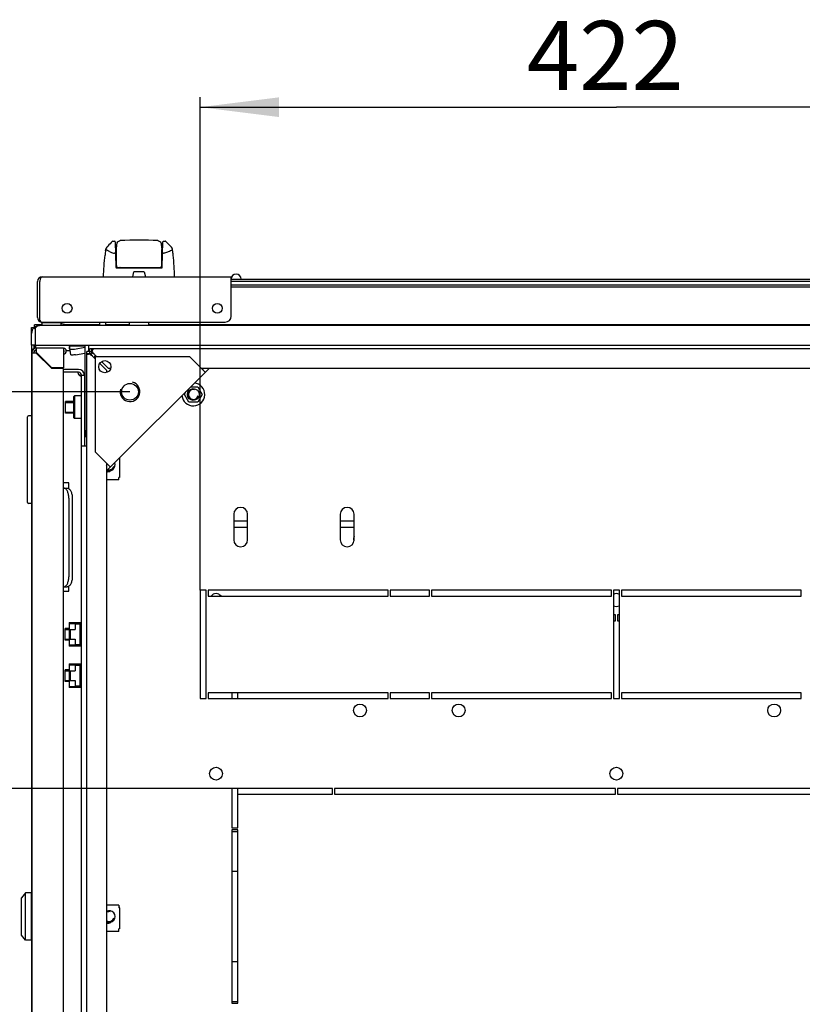
# Model space of a CAD drawing. Units: millimetres. Extents: x 0 to 594, y 0 to 420.
# Drawn here: x 37 to 76, y 297 to 346 of the extents above; entities that cross this region are included whole.
import ezdxf

# ---------------------------------------------------------------- set-up
doc = ezdxf.new("R2010")
doc.units = ezdxf.units.MM
doc.header["$LTSCALE"] = 32.67
doc.layers.get('0').update_dxf_attribs({"linetype": 'CONTINUOUS'})
for name, color, linetype in [('02___PRT_ALL_AXES', 7, 'CONTINUOUS'), ('07__ASM_ALL_ANNOTATION', 7, 'CONTINUOUS'), ('_23579', 7, 'CONTINUOUS'), ('_5731', 7, 'CONTINUOUS'), ('ALL_AXES', 7, 'CONTINUOUS'), ('ALL_FEATURES', 7, 'CONTINUOUS'), ('ARRONDIS', 7, 'CONTINUOUS'), ('ROUNDS', 7, 'CONTINUOUS')]:
    doc.layers.add(name, color=color, linetype=linetype)
doc.styles.get("Standard").update_dxf_attribs({"font": 'gost.ttf'})
doc.dimstyles.new('DIMSTYLE_1', dxfattribs={"dimtxt": 3.5, "dimasz": 4, "dimexe": 0.5, "dimexo": 0, "dimgap": 0.875, "dimtad": 1, "dimdec": 3, "dimlfac": 10, "dimtxsty": 'STANDARD', "dimblk": '_FILLED', "dimblk1": '_FILLED', "dimblk2": '_FILLED', "dimcen": 0.09, "dimadec": 0, "dimazin": 0, "dimtp": 0.5, "dimtm": 0.5, "dimtfac": 1, "dimtdec": 3, "dimtofl": 0, "dimtmove": 0, "dimatfit": 3, "dimldrblk": '_FILLED', "dimfxl": 1, "dimtolj": 1, "dimarcsym": 0})
doc.dimstyles.new('DIMSTYLE_2', dxfattribs={"dimtxt": 3.5, "dimasz": 4, "dimexe": 0.5, "dimexo": 0, "dimgap": 0.875, "dimtad": 1, "dimdec": 3, "dimlfac": 10, "dimtxsty": 'STANDARD', "dimblk": '_FILLED', "dimblk1": '_FILLED', "dimblk2": '_FILLED', "dimcen": 0.09, "dimadec": 0, "dimazin": 0, "dimtp": 0.8, "dimtm": 0.8, "dimtfac": 1, "dimtdec": 3, "dimtofl": 0, "dimtmove": 0, "dimatfit": 3, "dimldrblk": '_FILLED', "dimfxl": 1, "dimtolj": 1, "dimarcsym": 0})
doc.dimstyles.new('DIMSTYLE_3', dxfattribs={"dimtxt": 3.5, "dimasz": 4, "dimexe": 0.5, "dimexo": 0, "dimgap": 0.875, "dimtad": 1, "dimdec": 0, "dimlfac": 10, "dimtxsty": 'STANDARD', "dimblk": '_FILLED', "dimblk1": '_FILLED', "dimblk2": '_FILLED', "dimcen": 0.09, "dimadec": 0, "dimazin": 0, "dimtp": 0.8, "dimtm": 0.8, "dimtfac": 1, "dimtdec": 0, "dimtofl": 0, "dimtmove": 0, "dimatfit": 3, "dimldrblk": '_FILLED', "dimfxl": 1, "dimtolj": 1, "dimarcsym": 0})

# ---------------------------------------------------------------- blocks, each defined once
blk = doc.blocks.new('_FILLED')
at = {"color": 0, "linetype": 'ByBlock'}
blk.add_solid([(0, 0), (-1, 0.125), (-1, -0.125)], dxfattribs=at)
blk = doc.blocks.new('*D1')
at = {"layer": '07__ASM_ALL_ANNOTATION', "color": 2, "linetype": 'Continuous'}
for p, q in [((28.657, 307.472), (28.657, 315.472)), ((28.657, 315.472), (28.657, 300.972)), ((47.31, 307.472), (28.157, 307.472)), ((28.657, 286.472), (28.657, 300.972)), ((47.31, 294.472), (28.157, 294.472)), ((28.657, 294.472), (28.657, 286.472))]:
    blk.add_line(p, q, dxfattribs=at)
at = {"layer": '07__ASM_ALL_ANNOTATION', "color": 2, "linetype": 'Continuous', "xscale": 4, "yscale": 4, "zscale": 4}
for p, rotation in [((28.657, 307.472), 270), ((28.657, 294.472), 90)]:
    blk.add_blockref('_FILLED', p, dxfattribs=dict(at, rotation=rotation))
at = {"layer": '07__ASM_ALL_ANNOTATION', "color": 2, "linetype": 'Continuous', "insert": (24.282, 300.728), "char_height": 3.5, "width": 5.82904, "attachment_point": 2, "rotation": 90, "line_spacing_factor": 0.9}
blk.add_mtext('130', dxfattribs=at)
blk = doc.blocks.new('*D2')
at = {"layer": '07__ASM_ALL_ANNOTATION', "color": 2, "linetype": 'Continuous'}
for p, q in [((45.71, 317.522), (45.71, 342.516)), ((87.91, 317.522), (87.91, 342.516)), ((45.71, 342.016), (66.81, 342.016)), ((87.91, 342.016), (66.81, 342.016))]:
    blk.add_line(p, q, dxfattribs=at)
at = {"layer": '07__ASM_ALL_ANNOTATION', "color": 2, "linetype": 'Continuous', "xscale": 4, "yscale": 4, "zscale": 4, "rotation": 180}
blk.add_blockref('_FILLED', (45.71, 342.016), dxfattribs=at)
at = {"layer": '07__ASM_ALL_ANNOTATION', "color": 2, "linetype": 'Continuous', "xscale": 4, "yscale": 4, "zscale": 4}
blk.add_blockref('_FILLED', (87.91, 342.016), dxfattribs=at)
at = {"layer": '07__ASM_ALL_ANNOTATION', "color": 2, "linetype": 'Continuous', "insert": (66.249, 346.391), "char_height": 3.5, "width": 6.83272, "attachment_point": 2, "line_spacing_factor": 0.9}
blk.add_mtext('422', dxfattribs=at)
blk = doc.blocks.new('*D3')
at = {"layer": '07__ASM_ALL_ANNOTATION', "color": 2, "linetype": 'Continuous'}
for p, q in [((42.148, 327.584), (17.089, 327.584)), ((17.589, 327.584), (17.589, 300.972)), ((17.589, 274.36), (17.589, 300.972)), ((42.148, 274.36), (17.089, 274.36))]:
    blk.add_line(p, q, dxfattribs=at)
at = {"layer": '07__ASM_ALL_ANNOTATION', "color": 2, "linetype": 'Continuous', "xscale": 4, "yscale": 4, "zscale": 4}
for p, rotation in [((17.589, 327.584), 90), ((17.589, 274.36), 270)]:
    blk.add_blockref('_FILLED', p, dxfattribs=dict(at, rotation=rotation))
at = {"layer": '07__ASM_ALL_ANNOTATION', "color": 2, "linetype": 'Continuous', "insert": (13.214, 300.383), "char_height": 3.5, "width": 6.34375, "attachment_point": 2, "rotation": 90, "line_spacing_factor": 0.9}
blk.add_mtext('532', dxfattribs=at)

msp = doc.modelspace()

# ---------------------------------------------------------------- linework, layer by layer
at = {"color": 3, "linetype": 'Continuous'}
for p, q in [((37.46023, 331.35686), (37.46023, 333.17686)), ((37.58023, 331.20103), (37.58023, 333.17686)), ((37.70023, 333.41686), (47.28023, 333.41686)), ((47.28023, 331.41686), (47.28023, 333.41686)), ((37.66439, 331.11686), (46.98023, 331.11686)), ((40.91731, 330.94686), (40.91731, 331.11686)), ((37.16023, 329.94686), (37.16023, 330.54686)), ((37.30023, 330.84974), (37.30023, 330.97186)), ((37.6955, 330.97186), (37.30023, 330.97186)), ((37.36023, 330.54686), (37.36023, 330.8297)), ((96.06023, 330.94686), (37.56023, 330.94686)), ((40.61731, 330.97186), (38.84963, 330.97186)), ((42.11023, 330.97186), (40.91731, 330.97186)), ((94.21023, 330.97186), (43.11023, 330.97186)), ((37.16023, 329.74186), (37.16023, 325.92186)), ((37.17023, 329.56686), (37.17023, 272.37686)), ((37.17023, 329.56686), (37.37901, 329.56686)), ((37.20905, 329.74186), (37.18235, 329.74186)), ((37.30023, 329.94383), (37.30023, 329.77366)), ((37.40023, 329.67186), (37.3541, 329.67186)), ((38.17901, 328.76686), (37.37901, 329.56686)), ((37.40023, 329.79686), (37.40023, 329.58807)), ((38.77023, 329.79686), (37.40023, 329.79686)), ((38.19144, 328.79686), (37.40023, 329.58808)), ((38.77023, 329.79686), (38.77023, 328.79686)), ((40.38023, 329.35186), (40.38023, 324.54354)), ((45.18855, 329.35186), (40.38023, 329.35186)), ((45.96637, 328.57404), (45.18855, 329.35186)), ((38.77023, 328.76686), (38.17901, 328.76686)), ((38.77023, 328.79686), (38.19144, 328.79686)), ((38.77023, 273.17686), (38.77023, 328.76686)), ((39.54023, 328.72186), (38.77023, 328.72186)), ((40.96023, 323.5679), (46.16419, 328.77186)), ((39.84023, 328.42186), (39.84023, 324.82186)), ((39.91023, 325.55414), (39.91023, 325.29686)), ((41.15804, 323.76572), (40.38023, 324.54354)), ((38.77023, 322.69686), (38.79702, 322.69686)), ((37.16023, 322.22186), (37.16023, 301.70841)), ((39.04702, 322.19686), (39.04702, 318.19686)), ((47.41023, 321.37186), (47.41023, 320.07186)), ((48.11023, 320.07186), (48.11023, 321.37186)), ((52.81023, 321.37186), (52.81023, 320.07186)), ((53.51023, 320.07186), (53.51023, 321.37186)), ((38.79702, 317.69686), (38.77023, 317.69686)), ((41.61023, 301.47186), (41.57523, 301.47186)), ((41.61023, 301.42186), (41.61023, 301.47186)), ((37.16023, 300.23532), (37.16023, 279.72186))]:
    msp.add_line(p, q, dxfattribs=at)
at = {"color": 7, "linetype": 'Continuous'}
for p, q in [((47.28023, 333.29686), (86.34023, 333.29686)), ((47.28023, 333.19686), (86.34023, 333.19686)), ((86.34023, 332.99686), (47.28023, 332.99686)), ((86.34023, 332.89686), (47.28023, 332.89686)), ((40.61731, 330.94686), (40.61731, 331.11686)), ((42.11023, 331.11686), (42.11023, 330.94686)), ((43.11023, 330.94686), (43.11023, 331.11686)), ((37.16023, 330.85186), (37.28023, 330.85186)), ((37.27738, 330.8297), (37.36023, 330.74686)), ((37.20905, 329.74186), (37.25117, 329.74186)), ((37.30023, 329.94383), (37.35023, 329.94383)), ((37.35023, 329.94383), (37.35023, 329.79686)), ((37.35023, 329.68643), (37.35023, 329.67186)), ((37.37142, 329.79481), (37.36632, 329.82983)), ((37.37654, 329.79489), (37.36689, 329.87241)), ((37.38968, 329.67186), (37.38625, 329.69476)), ((37.39106, 329.67677), (37.38871, 329.69595)), ((39.07438, 329.87982), (39.07799, 329.86026)), ((39.86023, 329.89686), (39.11023, 329.89686)), ((39.11023, 329.62465), (39.11023, 329.59686)), ((39.86023, 329.94686), (39.86023, 325.74686)), ((40.06023, 329.62186), (40.06023, 329.94686)), ((40.21629, 329.55948), (40.21629, 329.64709)), ((40.22185, 329.64709), (40.22185, 329.77186)), ((40.26021, 329.77186), (93.36024, 329.77186)), ((40.085, 329.51023), (39.96023, 329.51023)), ((39.96023, 272.47186), (39.96023, 329.47186)), ((40.17261, 329.5158), (40.085, 329.5158)), ((40.26023, 329.37994), (40.38023, 329.25994)), ((40.35215, 329.47186), (40.47215, 329.35186)), ((40.70837, 329.11564), (41.05215, 328.77186)), ((39.54023, 328.57186), (38.77023, 328.57186)), ((40.61645, 329.02371), (40.96023, 328.67994)), ((40.96023, 328.67994), (40.96023, 328.56105)), ((41.17104, 328.77186), (41.05215, 328.77186)), ((87.8519, 328.77186), (45.76855, 328.77186)), ((45.88134, 328.77186), (45.82495, 328.71547)), ((39.69023, 273.52186), (39.69023, 328.42186)), ((39.69023, 328.42186), (39.84023, 328.42186)), ((44.90701, 327.44686), (44.99965, 327.60732)), ((45.23169, 327.83936), (45.58684, 327.83936)), ((45.58684, 327.83936), (45.81345, 327.44686)), ((38.88023, 326.49686), (38.88023, 327.09686)), ((39.29023, 327.09686), (38.88023, 327.09686)), ((39.29023, 327.32186), (39.34023, 327.37186)), ((39.29023, 327.32186), (39.29023, 326.27186)), ((39.34023, 327.37186), (39.34023, 326.22186)), ((39.69023, 327.37186), (39.34023, 327.37186)), ((39.86023, 327.09686), (39.84023, 327.09686)), ((45.13362, 327.05436), (44.90701, 327.44686)), ((45.58684, 327.05436), (45.13362, 327.05436)), ((45.81345, 327.44686), (45.58684, 327.05436)), ((36.95023, 321.97186), (36.95023, 326.31186)), ((37.15023, 326.36186), (37.00023, 326.36186)), ((37.15023, 326.36186), (37.15023, 321.92186)), ((39.29023, 326.49686), (38.88023, 326.49686)), ((39.29023, 326.27186), (39.34023, 326.22186)), ((39.69023, 326.22186), (39.34023, 326.22186)), ((39.86023, 326.49686), (39.84023, 326.49686)), ((37.15023, 325.92186), (37.17023, 325.92186)), ((39.96023, 324.82186), (39.69023, 324.82186)), ((41.62523, 324.2329), (41.62523, 323.24186)), ((40.96023, 323.96354), (40.96023, 277.98019)), ((40.96023, 323.85074), (41.01662, 323.90714)), ((41.57523, 323.11186), (40.96023, 323.11186)), ((41.57523, 323.11186), (41.57523, 323.24186)), ((41.62523, 323.24186), (41.57523, 323.24186)), ((39.04023, 322.97186), (38.77023, 322.97186)), ((38.79702, 322.69686), (38.97023, 322.69686)), ((39.04023, 322.67438), (39.04023, 322.97186)), ((37.17023, 322.22186), (37.15023, 322.22186)), ((39.22023, 322.19686), (39.22023, 318.19686)), ((37.15023, 321.92186), (37.00023, 321.92186)), ((38.79702, 317.69686), (38.97023, 317.69686)), ((39.04023, 317.47186), (39.04023, 317.71935)), ((38.77023, 317.47186), (39.04023, 317.47186)), ((38.86023, 314.98686), (38.86023, 315.58686)), ((39.06523, 315.58686), (38.86023, 315.58686)), ((39.06523, 315.88686), (39.06523, 314.68686)), ((39.06523, 315.88686), (39.67023, 315.88686)), ((39.06523, 315.83686), (39.36523, 315.83686)), ((39.10523, 315.84686), (39.10523, 315.83686)), ((39.63023, 315.84686), (39.10523, 315.84686)), ((39.36523, 315.83686), (39.36523, 315.52686)), ((39.36523, 315.81686), (39.60023, 315.81686)), ((39.60023, 315.81686), (39.60023, 314.75686)), ((39.69023, 315.58686), (39.60023, 315.58686)), ((39.63023, 315.66186), (39.63023, 315.88686)), ((39.63023, 315.66186), (39.69023, 315.66186)), ((39.63023, 314.98686), (39.63023, 315.58686)), ((39.67023, 315.70186), (39.67023, 315.88686)), ((39.69023, 315.70186), (39.67023, 315.70186)), ((39.10523, 315.52686), (39.10523, 315.04686)), ((39.10523, 315.52686), (39.36523, 315.52686)), ((39.13523, 315.04686), (39.13523, 315.52686)), ((39.06523, 314.98686), (38.86023, 314.98686)), ((39.06523, 314.73686), (39.36523, 314.73686)), ((39.67023, 314.68686), (39.06523, 314.68686)), ((39.10523, 315.04686), (39.36523, 315.04686)), ((39.10523, 314.73686), (39.10523, 314.72686)), ((39.63023, 314.72686), (39.10523, 314.72686)), ((39.36523, 315.04686), (39.36523, 314.73686)), ((39.60023, 314.75686), (39.36523, 314.75686)), ((39.69023, 314.98686), (39.60023, 314.98686)), ((39.63023, 314.68686), (39.63023, 314.91186)), ((39.69023, 314.91186), (39.63023, 314.91186)), ((39.67023, 314.68686), (39.67023, 314.87186)), ((39.67023, 314.87186), (39.69023, 314.87186)), ((39.06523, 313.78686), (39.06523, 312.58686)), ((39.06523, 313.78686), (39.67023, 313.78686)), ((39.06523, 313.73686), (39.36523, 313.73686)), ((39.10523, 313.74686), (39.10523, 313.73686)), ((39.63023, 313.74686), (39.10523, 313.74686)), ((39.36523, 313.73686), (39.36523, 313.42686)), ((39.36523, 313.71686), (39.60023, 313.71686)), ((39.60023, 313.71686), (39.60023, 312.65686)), ((39.63023, 313.56186), (39.63023, 313.78686)), ((39.67023, 313.60186), (39.67023, 313.78686)), ((39.69023, 313.60186), (39.67023, 313.60186)), ((38.86023, 312.88686), (38.86023, 313.48686)), ((39.06523, 313.48686), (38.86023, 313.48686)), ((39.10523, 313.42686), (39.10523, 312.94686)), ((39.10523, 313.42686), (39.36523, 313.42686)), ((39.13523, 312.94686), (39.13523, 313.42686)), ((39.69023, 313.48686), (39.60023, 313.48686)), ((39.63023, 313.56186), (39.69023, 313.56186)), ((39.63023, 312.88686), (39.63023, 313.48686)), ((39.06523, 312.88686), (38.86023, 312.88686)), ((39.06523, 312.63686), (39.36523, 312.63686)), ((39.67023, 312.58686), (39.06523, 312.58686)), ((39.10523, 312.94686), (39.36523, 312.94686)), ((39.10523, 312.63686), (39.10523, 312.62686)), ((39.63023, 312.62686), (39.10523, 312.62686)), ((39.36523, 312.94686), (39.36523, 312.63686)), ((39.60023, 312.65686), (39.36523, 312.65686)), ((39.69023, 312.88686), (39.60023, 312.88686)), ((39.63023, 312.58686), (39.63023, 312.81186)), ((39.69023, 312.81186), (39.63023, 312.81186)), ((39.67023, 312.58686), (39.67023, 312.77186)), ((39.67023, 312.77186), (39.69023, 312.77186)), ((36.85023, 302.17186), (36.65023, 301.92186)), ((36.85023, 299.77186), (36.85023, 302.17186)), ((37.15023, 302.17186), (36.85023, 302.17186)), ((37.15023, 299.77187), (37.15023, 302.17185)), ((36.65023, 300.02186), (36.65023, 301.92186)), ((37.17023, 301.70841), (37.15023, 301.70841)), ((41.57523, 301.55186), (40.96023, 301.55186)), ((41.57523, 301.55186), (41.57523, 301.42186)), ((41.62523, 301.42186), (41.57523, 301.42186)), ((41.62523, 301.42186), (41.62523, 300.34186)), ((37.17023, 300.23532), (37.15023, 300.23532)), ((41.57523, 300.21186), (40.96023, 300.21186)), ((41.57523, 300.21186), (41.57523, 300.34186)), ((41.62523, 300.34186), (41.57523, 300.34186)), ((36.85023, 299.77186), (36.65023, 300.02186)), ((37.15023, 299.77186), (36.85023, 299.77186))]:
    msp.add_line(p, q, dxfattribs=at)
at = {"color": 2, "linetype": 'Continuous'}
for p, q in [((38.88023, 327.04686), (39.29023, 327.04686)), ((39.84023, 327.04686), (39.86023, 327.04686)), ((38.88023, 326.54686), (39.29023, 326.54686)), ((39.84023, 326.54686), (39.86023, 326.54686)), ((38.86023, 315.53686), (39.06523, 315.53686)), ((39.60023, 315.53686), (39.69023, 315.53686)), ((38.86023, 315.03686), (39.06523, 315.03686)), ((39.60023, 315.03686), (39.69023, 315.03686)), ((38.86023, 313.43686), (39.06523, 313.43686)), ((39.60023, 313.43686), (39.69023, 313.43686)), ((38.86023, 312.93686), (39.06523, 312.93686)), ((39.60023, 312.93686), (39.69023, 312.93686))]:
    msp.add_line(p, q, dxfattribs=at)
at = {"color": 3, "linetype": 'Continuous'}
for centre, radius in [((38.96023, 331.81686), 0.25), ((46.58023, 331.81686), 0.25), ((42.14799, 327.5841), 0.425)]:
    msp.add_circle(centre, radius, dxfattribs=at)
at = {"color": 7, "linetype": 'Continuous'}
msp.add_circle((45.36023, 327.44686), 0.3, dxfattribs=at)
for centre, radius, start, end in [((47.53023, 333.29686), 0.25, 0, 180), ((37.40023, 329.56686), 0.13, 90, 180), ((30.31684, 329.52899), 6.98055, 1.97628, 2.148891), ((52.72553, 332.05574), 15.51966, 187.821031, 188.246097), ((-0.74915, 325.10225), 38.41337, 7.133388, 7.247288), ((38.77023, 329.64686), 0.05, 270, 90), ((39.13099, 329.82336), 0.07996, 133.312805, 135.072367), ((39.47042, 328.98042), 1.00039, 40.511616, 41.791027), ((39.35484, 328.88131), 1.15264, 39.889763, 40.52513), ((39.21622, 328.76579), 1.33309, 38.839652, 39.878289), ((40.0637, 329.78115), 0.20323, 331.925801, 334.649842), ((39.06002, 328.63958), 1.53391, 38.433348, 38.852706), ((40.75167, 330.26166), 1.00039, 228.208973, 229.488384), ((40.84686, 330.37262), 1.14658, 229.47381, 230.045556), ((40.96161, 330.51012), 1.32567, 230.06003, 231.160287), ((41.09232, 330.67183), 1.53361, 231.145402, 231.566679), ((39.54023, 328.42186), 0.15, 0, 90), ((37.00023, 326.31186), 0.05, 90, 180), ((40.26023, 325.74686), 0.4, 180, 221.270035), ((41.02523, 323.78186), 0.25, 254.871038, 308.547623), ((41.09023, 323.87186), 0.3, 249.234535, 20.765465), ((37.00023, 321.97186), 0.05, 180, 270), ((41.09023, 300.97186), 0.3, 244.21801, 115.78199), ((41.02523, 300.88186), 0.25, 254.871038, 308.547623)]:
    msp.add_arc(centre, radius, start, end, dxfattribs=at)
at = {"color": 3, "linetype": 'Continuous'}
for centre, radius, start, end in [((37.70023, 333.17686), 0.24, 90, 180), ((37.70023, 331.35686), 0.24, 180, 257.907403), ((37.83023, 331.36686), 0.3, 213.55731, 236.44269), ((46.98023, 331.41686), 0.3, 270, 360), ((37.56023, 330.54686), 0.4, 90, 180), ((37.40023, 329.56686), 0.23, 90, 180), ((37.35392, 329.93277), 0.26091, 264.311015, 270.040374), ((38.77023, 329.64686), 0.15, 270, 90), ((39.1102, 329.55741), 0.03946, 82.797412, 89.96839), ((40.16917, 329.38912), 0.16969, 68.875429, 72.245959), ((40.34294, 329.56291), 0.16966, 197.753833, 201.117151), ((40.13648, 329.59561), 0.325, 303.43779, 326.56221), ((39.54023, 328.42186), 0.3, 0, 90), ((39.76975, 328.72882), 0.3472, 243.183927, 253.928745), ((47.76023, 321.37186), 0.35, 0, 180), ((53.16023, 321.37186), 0.35, 0, 180), ((47.76023, 320.07186), 0.35, 180, 360), ((53.16023, 320.07186), 0.35, 180, 360)]:
    msp.add_arc(centre, radius, start, end, dxfattribs=at)
at = {"color": 2, "linetype": 'Continuous'}
for centre, radius, start, end in [((42.14799, 327.5841), 0.5, 165, 75), ((45.36023, 327.44686), 0.25, 75, 345), ((41.09023, 323.87186), 0.25, 254.478062, 345), ((41.09023, 300.97186), 0.25, 75, 121.333338), ((41.09023, 300.97186), 0.25, 238.66017, 345)]:
    msp.add_arc(centre, radius, start, end, dxfattribs=at)
at = {"color": 3, "linetype": 'Continuous'}
for points in [[(37.58856, 333.26463), (37.58295, 333.23578), (37.58035, 333.20625), (37.58023, 333.17686)], [(37.60699, 333.328), (37.59871, 333.30761), (37.59275, 333.28622), (37.58856, 333.26463)], [(40.24645, 329.39962), (40.23011, 329.42275), (40.21344, 329.44579), (40.19963, 329.47051)], [(40.33246, 329.48564), (40.30934, 329.50198), (40.2863, 329.51864), (40.26158, 329.53246)], [(39.61312, 328.41896), (39.58647, 328.43247), (39.56115, 328.44978), (39.54023, 328.47111)]]:
    msp.add_open_spline(points, degree=3, dxfattribs=at)
for points, knots in [([(37.70022, 333.41686), (37.67047, 333.41686), (37.63081, 333.38008), (37.61238, 333.3413), (37.60699, 333.328)], [0, 0, 0, 0, 0.67455783, 1, 1, 1, 1]), ([(37.36023, 330.8297), (37.37595, 330.84717), (37.42979, 330.90259), (37.50541, 330.94686), (37.56023, 330.94686)], [0, 0, 0, 0, 0.3000974, 1, 1, 1, 1]), ([(37.20905, 329.74186), (37.21141, 329.73737), (37.21665, 329.72877), (37.22299, 329.72094), (37.22637, 329.71729)], [0, 0, 0, 0, 0.50493915, 1, 1, 1, 1]), ([(40.26158, 329.53246), (40.25644, 329.53533), (40.24621, 329.54071), (40.23561, 329.54536), (40.23032, 329.5474)], [0, 0, 0, 0, 0.50923184, 1, 1, 1, 1]), ([(40.19963, 329.47051), (40.19675, 329.47565), (40.19137, 329.48589), (40.18672, 329.49649), (40.18468, 329.50179)], [0, 0, 0, 0, 0.50923883, 1, 1, 1, 1]), ([(39.04702, 322.19686), (39.04702, 322.26096), (39.03562, 322.38229), (38.99211, 322.52286), (38.93968, 322.61135), (38.89662, 322.65899), (38.84871, 322.68954), (38.81359, 322.69686), (38.79702, 322.69686)], [0, 0, 0, 0, 0.31837632, 0.60155018, 0.72211005, 0.82686807, 0.91769317, 1, 1, 1, 1]), ([(38.79702, 317.69686), (38.81359, 317.69686), (38.84871, 317.70418), (38.89662, 317.73474), (38.93968, 317.78237), (38.99211, 317.87087), (39.03562, 318.01143), (39.04702, 318.13277), (39.04702, 318.19686)], [0, 0, 0, 0, 0.08230683, 0.17313193, 0.27788995, 0.39844982, 0.68162368, 1, 1, 1, 1])]:
    msp.add_open_spline(points, degree=3, knots=knots, dxfattribs=at)
at = {"color": 7, "linetype": 'Continuous'}
for points in [[(39.08713, 329.89078), (39.08318, 329.88867), (39.07946, 329.88609), (39.07601, 329.88323)], [(39.11023, 329.89686), (39.10226, 329.89686), (39.09415, 329.89454), (39.08713, 329.89078)], [(40.30686, 329.53378), (40.29205, 329.55375), (40.27704, 329.57358), (40.26158, 329.59306)], [(40.1983, 329.42523), (40.17833, 329.44004), (40.15851, 329.45505), (40.13903, 329.47051)], [(40.26023, 329.37994), (40.23953, 329.39496), (40.21884, 329.40999), (40.1983, 329.42523)], [(40.35215, 329.47186), (40.33713, 329.49256), (40.3221, 329.51325), (40.30686, 329.53378)], [(39.56917, 328.42709), (39.55763, 328.44032), (39.54796, 328.45534), (39.54023, 328.47111)], [(39.63798, 328.38357), (39.61114, 328.38759), (39.587, 328.40663), (39.56917, 328.42709)], [(39.68846, 328.43429), (39.68684, 328.42083), (39.68368, 328.40637), (39.67511, 328.39586)]]:
    msp.add_open_spline(points, degree=3, dxfattribs=at)
for points, knots in [([(40.24302, 329.68551), (40.23948, 329.67888), (40.23136, 329.66549), (40.2217, 329.65314), (40.21629, 329.64709)], [0, 0, 0, 0, 0.48063366, 1, 1, 1, 1]), ([(40.22185, 329.77186), (40.23177, 329.77186), (40.25341, 329.77023), (40.26023, 329.74915), (40.26022, 329.74054)], [0, 0, 0, 0, 0.53535127, 1, 1, 1, 1]), ([(40.26022, 329.74054), (40.26022, 329.73342), (40.25721, 329.71733), (40.25122, 329.70229), (40.24736, 329.69414)], [0, 0, 0, 0, 0.44129008, 1, 1, 1, 1]), ([(39.99141, 329.47186), (39.98305, 329.47186), (39.955, 329.47287), (39.96473, 329.50408), (39.96908, 329.51641)], [0, 0, 0, 0, 0.39005789, 1, 1, 1, 1]), ([(40.0195, 329.47719), (40.01712, 329.47719), (40.01153, 329.47851), (40.01008, 329.48413), (40.00997, 329.48672)], [0, 0, 0, 0, 0.47905359, 1, 1, 1, 1]), ([(40.05248, 329.49098), (40.04662, 329.48724), (40.03625, 329.48138), (40.02455, 329.47719), (40.0195, 329.47719)], [0, 0, 0, 0, 0.57966176, 1, 1, 1, 1]), ([(40.085, 329.5158), (40.07987, 329.51121), (40.06934, 329.50251), (40.05819, 329.49461), (40.05248, 329.49098)], [0, 0, 0, 0, 0.50428744, 1, 1, 1, 1]), ([(39.64619, 328.38294), (39.64484, 328.38294), (39.64209, 328.38305), (39.63937, 328.38336), (39.63798, 328.38357)], [0, 0, 0, 0, 0.49080404, 1, 1, 1, 1]), ([(39.6651, 328.38743), (39.66235, 328.38592), (39.65614, 328.38363), (39.64958, 328.38295), (39.64619, 328.38294)], [0, 0, 0, 0, 0.48005221, 1, 1, 1, 1]), ([(39.67511, 328.39586), (39.67372, 328.39416), (39.67066, 328.39099), (39.66702, 328.38848), (39.6651, 328.38743)], [0, 0, 0, 0, 0.50094297, 1, 1, 1, 1]), ([(38.97023, 322.69686), (38.9868, 322.69686), (39.02192, 322.68954), (39.06983, 322.65899), (39.11288, 322.61135), (39.16531, 322.52286), (39.20882, 322.38229), (39.22023, 322.26096), (39.22023, 322.19686)], [0, 0, 0, 0, 0.08230683, 0.17313193, 0.27788995, 0.39844982, 0.68162368, 1, 1, 1, 1]), ([(39.22023, 318.19686), (39.22023, 318.13277), (39.20882, 318.01143), (39.16531, 317.87087), (39.11288, 317.78237), (39.06983, 317.73474), (39.02192, 317.70418), (38.9868, 317.69686), (38.97023, 317.69686)], [0, 0, 0, 0, 0.31837632, 0.60155018, 0.72211005, 0.82686807, 0.91769317, 1, 1, 1, 1])]:
    msp.add_open_spline(points, degree=3, knots=knots, dxfattribs=at)
at = {"layer": '02___PRT_ALL_AXES', "color": 7, "linetype": 'Continuous'}
for p, q in [((37.66023, 331.09686), (37.70256, 330.94686)), ((37.66023, 331.09686), (38.66022, 331.09686)), ((37.95023, 331.11686), (37.95023, 331.09686)), ((38.37023, 331.11686), (38.37023, 331.09686)), ((38.66023, 331.09686), (38.61789, 330.94686)), ((37.28023, 330.8297), (37.28023, 330.85186)), ((38.62354, 330.96686), (38.86022, 330.96686)), ((38.79023, 330.96686), (38.79023, 330.94686)), ((37.16023, 329.74186), (37.25117, 329.74186)), ((37.28023, 329.94686), (37.28023, 329.76273)), ((39.96023, 329.51023), (39.96023, 329.62186)), ((40.11023, 329.62186), (39.96023, 329.62186)), ((40.11023, 329.62186), (40.11023, 329.77186)), ((40.11023, 329.77186), (40.22185, 329.77186)), ((48.11023, 321.02186), (47.41023, 321.02186)), ((47.41023, 320.72186), (48.11023, 320.72186)), ((53.51023, 321.02186), (52.81023, 321.02186)), ((52.81023, 320.72186), (53.51023, 320.72186)), ((66.76023, 316.27186), (66.66023, 316.27186)), ((66.76023, 315.97186), (66.76023, 316.27186)), ((66.86023, 316.27186), (66.86023, 315.97186)), ((66.96023, 316.27186), (66.86023, 316.27186)), ((66.66023, 315.97186), (66.76023, 315.97186)), ((66.86023, 315.97186), (66.96023, 315.97186)), ((47.31023, 312.32186), (47.31023, 312.02186)), ((47.61023, 312.02186), (47.61023, 312.32186)), ((47.61023, 307.17186), (47.61023, 307.47186)), ((47.61023, 305.27186), (47.31023, 305.27186)), ((47.31023, 303.27186), (47.61023, 303.27186)), ((47.61023, 298.67186), (47.31023, 298.67186)), ((47.31023, 296.67186), (47.61023, 296.67186))]:
    msp.add_line(p, q, dxfattribs=at)
at = {"layer": '02___PRT_ALL_AXES', "color": 3, "linetype": 'Continuous'}
for p, q in [((37.16023, 330.54686), (37.16023, 330.85186)), ((37.16023, 329.94686), (37.16023, 329.74186)), ((38.77023, 329.67186), (38.81351, 329.67186)), ((38.91798, 329.67186), (39.10227, 329.67186)), ((40.11023, 329.51023), (40.11023, 329.62186)), ((40.11023, 329.62186), (40.22185, 329.62186)), ((39.96023, 325.29686), (39.84023, 325.29686)), ((45.71023, 317.52186), (45.71023, 312.02186)), ((46.01023, 317.52186), (45.71023, 317.52186)), ((46.01023, 312.02186), (46.01023, 317.52186)), ((46.11023, 317.52186), (46.11023, 317.22186)), ((55.23523, 317.52186), (46.11023, 317.52186)), ((46.11023, 317.22186), (55.23523, 317.22186)), ((55.23523, 317.22186), (55.23523, 317.52186)), ((55.33523, 317.52186), (55.33523, 317.22186)), ((57.33523, 317.52186), (55.33523, 317.52186)), ((55.33523, 317.22186), (57.33523, 317.22186)), ((57.33523, 317.22186), (57.33523, 317.52186)), ((57.43523, 317.52186), (57.43523, 317.22186)), ((66.56023, 317.52186), (57.43523, 317.52186)), ((57.43523, 317.22186), (66.56023, 317.22186)), ((66.56023, 317.22186), (66.56023, 317.52186)), ((66.66023, 317.52186), (66.66023, 312.02186)), ((66.96023, 317.52186), (66.66023, 317.52186)), ((66.96023, 312.02186), (66.96023, 317.52186)), ((67.06023, 317.52186), (67.06023, 317.22186)), ((76.18523, 317.52186), (67.06023, 317.52186)), ((67.06023, 317.22186), (76.18523, 317.22186)), ((76.18523, 317.22186), (76.18523, 317.52186)), ((46.11023, 312.32186), (46.11023, 312.02186)), ((55.23523, 312.32186), (46.11023, 312.32186)), ((55.23523, 312.02186), (55.23523, 312.32186)), ((55.33523, 312.32186), (55.33523, 312.02186)), ((57.33523, 312.32186), (55.33523, 312.32186)), ((57.33523, 312.02186), (57.33523, 312.32186)), ((57.43523, 312.32186), (57.43523, 312.02186)), ((66.56023, 312.32186), (57.43523, 312.32186)), ((66.56023, 312.02186), (66.56023, 312.32186)), ((67.06023, 312.32186), (67.06023, 312.02186)), ((76.18523, 312.32186), (67.06023, 312.32186)), ((76.18523, 312.02186), (76.18523, 312.32186)), ((45.71023, 312.02186), (46.01023, 312.02186)), ((46.11023, 312.02186), (55.23523, 312.02186)), ((55.33523, 312.02186), (57.33523, 312.02186)), ((57.43523, 312.02186), (66.56023, 312.02186)), ((66.66023, 312.02186), (66.96023, 312.02186)), ((67.06023, 312.02186), (76.18523, 312.02186)), ((47.31023, 307.47186), (47.31023, 305.47186)), ((52.41023, 307.47186), (47.31023, 307.47186)), ((47.61023, 305.47186), (47.61023, 307.17186)), ((47.61023, 307.17186), (52.41023, 307.17186)), ((52.41023, 307.17186), (52.41023, 307.47186)), ((52.51023, 307.47186), (52.51023, 307.17186)), ((66.76023, 307.47186), (52.51023, 307.47186)), ((52.51023, 307.17186), (66.76023, 307.17186)), ((66.76023, 307.17186), (66.76023, 307.47186)), ((66.86023, 307.47186), (66.86023, 307.17186)), ((81.11023, 307.47186), (66.86023, 307.47186)), ((66.86023, 307.17186), (81.11023, 307.17186)), ((47.31023, 305.47186), (47.61023, 305.47186)), ((47.31023, 305.37186), (47.31023, 296.57186)), ((47.61023, 305.37186), (47.31023, 305.37186)), ((47.61023, 296.57186), (47.61023, 305.37186)), ((47.31023, 296.57186), (47.61023, 296.57186))]:
    msp.add_line(p, q, dxfattribs=at)
for centre, radius in [((40.8752, 328.85689), 0.31), ((53.81023, 311.42186), 0.325), ((58.81023, 311.42186), 0.325), ((74.81023, 311.42186), 0.325), ((46.51023, 308.22186), 0.325), ((66.81023, 308.22186), 0.325)]:
    msp.add_circle(centre, radius, dxfattribs=at)
at = {"layer": '02___PRT_ALL_AXES', "color": 7, "linetype": 'Continuous'}
for centre, radius, start, end in [((38.46023, 330.21686), 0.85, 61.927513, 77.380268), ((39.71129, 328.59292), 0.21, 188.170505, 215.455122), ((41.09023, 323.87186), 0.325, 247.403337, 276.025581), ((53.81023, 320.12186), 0.325, 157.5, 196.04477), ((46.51023, 317.02186), 0.325, 38.690247, 141.309753), ((66.81023, 317.02186), 0.325, 62.086289, 117.913711), ((66.81023, 317.02186), 0.325, 242.086289, 297.913711), ((41.09023, 300.97186), 0.325, 246.18358, 276.025581)]:
    msp.add_arc(centre, radius, start, end, dxfattribs=at)
at = {"layer": '_23579', "color": 7, "linetype": 'Continuous'}
for p, q in [((41.46023, 334.77686), (41.48364, 335.04452)), ((43.73681, 335.04452), (43.76023, 334.77686)), ((41.46023, 333.98686), (41.46023, 334.77686)), ((43.76023, 333.98686), (43.76023, 334.77686)), ((41.56023, 333.88686), (43.66023, 333.88686)), ((41.62928, 333.88337), (41.62916, 333.88686)), ((43.59117, 333.88337), (43.5913, 333.88686))]:
    msp.add_line(p, q, dxfattribs=at)
for centre, radius, start, end in [((41.72237, 335.05123), 0.23489, 157.067999, 159.740344), ((42.61023, 320.77886), 14.49999, 86.236583, 93.763419), ((43.49816, 335.05126), 0.23481, 20.260282, 22.953201), ((41.56023, 333.98686), 0.1, 180, 270), ((41.72922, 333.88686), 0.1, 182, 191.668105), ((41.63523, 333.85686), 0.03, 19.571021, 90), ((43.58523, 333.85686), 0.03, 112.940102, 160.439072), ((43.49124, 333.88686), 0.1, 348.331895, 358), ((43.66023, 333.98686), 0.1, 270, 360)]:
    msp.add_arc(centre, radius, start, end, dxfattribs=at)
for points in [[(41.48364, 335.04452), (41.48567, 335.06773), (41.48924, 335.08895), (41.49434, 335.10819)], [(41.49434, 335.10819), (41.4966, 335.11671), (41.49916, 335.12483), (41.50201, 335.13256)], [(41.50605, 335.14275), (41.52915, 335.1973), (41.56864, 335.23069), (41.62453, 335.2429)], [(41.62453, 335.2429), (41.63525, 335.24524), (41.64657, 335.2468), (41.65849, 335.24759)], [(43.56196, 335.24759), (43.57381, 335.24681), (43.58507, 335.24526), (43.59574, 335.24294)], [(43.59574, 335.24294), (43.6517, 335.23077), (43.69124, 335.1974), (43.71437, 335.14283)], [(43.71844, 335.13257), (43.7213, 335.12483), (43.72385, 335.11671), (43.72611, 335.10819)], [(43.72611, 335.10819), (43.73121, 335.08895), (43.73478, 335.06773), (43.73681, 335.04452)], [(41.47905, 334.78989), (41.48273, 334.79051), (41.48649, 334.79073), (41.49023, 334.79061)]]:
    msp.add_open_spline(points, degree=3, dxfattribs=at)
for points, knots in [([(41.46025, 334.77719), (41.46032, 334.77867), (41.46381, 334.78629), (41.47273, 334.78883), (41.47905, 334.78989)], [0, 0, 0, 0, 0.18816347, 1, 1, 1, 1]), ([(43.73023, 334.79061), (43.73305, 334.7907), (43.74251, 334.79032), (43.7529, 334.7876), (43.75755, 334.78266)], [0, 0, 0, 0, 0.2940392, 1, 1, 1, 1]), ([(43.75755, 334.78266), (43.7583, 334.78187), (43.75955, 334.7802), (43.76015, 334.77816), (43.7602, 334.77719)], [0, 0, 0, 0, 0.52852729, 1, 1, 1, 1])]:
    msp.add_open_spline(points, degree=3, knots=knots, dxfattribs=at)
at = {"layer": '_5731', "color": 7, "linetype": 'Continuous'}
for p, q in [((41.25188, 335.20924), (41.2518, 335.20916)), ((41.25929, 335.214), (41.2547, 335.21092)), ((41.27189, 335.21686), (41.25929, 335.214)), ((41.27179, 335.21686), (41.37065, 335.21686)), ((41.40064, 335.18765), (41.43446, 333.89608)), ((43.78599, 333.89608), (43.81981, 335.18765)), ((43.8498, 335.21686), (43.94866, 335.21686)), ((43.96056, 335.21427), (43.94856, 335.21686)), ((43.96929, 335.20855), (43.96056, 335.21427)), ((43.96866, 335.20915), (43.96858, 335.20923)), ((40.91968, 334.82945), (40.91973, 334.82986)), ((44.30076, 334.82951), (44.30077, 334.82945)), ((44.30426, 334.80193), (44.30076, 334.82951)), ((41.46445, 333.86686), (43.756, 333.86686)), ((42.28523, 333.41686), (42.35221, 333.66686)), ((42.86824, 333.66686), (42.35221, 333.66686)), ((42.86824, 333.66686), (42.93523, 333.41686)), ((40.81031, 333.42058), (40.81023, 333.41686)), ((44.41023, 333.41686), (44.41014, 333.42052))]:
    msp.add_line(p, q, dxfattribs=at)
for points in [[(41.25188, 335.20924), (41.19694, 335.15581), (41.13605, 335.09423), (41.07806, 335.03294), (41.02321, 334.97219), (40.97313, 334.91402), (40.93686, 334.86999)], [(44.28359, 334.86999), (44.24731, 334.91402), (44.19724, 334.9722), (44.14238, 335.03294), (44.0844, 335.09423), (44.02351, 335.15581), (43.96858, 335.20923)], [(40.93685, 334.87002), (40.92699, 334.85428), (40.91974, 334.82989)], [(41.36819, 334.60784), (41.36712, 334.60766), (41.36607, 334.60763), (41.36507, 334.60775)], [(41.47061, 334.8956), (41.46103, 334.89467), (41.44229, 334.89306), (41.42651, 334.89197), (41.41359, 334.8914), (41.4084, 334.89135)], [(43.81205, 334.89135), (43.80752, 334.89138), (43.79479, 334.89193), (43.77909, 334.89299), (43.76042, 334.89458), (43.74984, 334.8956)], [(43.85538, 334.60775), (43.85438, 334.60763), (43.85333, 334.60766), (43.85226, 334.60784)], [(44.30071, 334.8299), (44.29389, 334.85337), (44.2836, 334.87002)]]:
    msp.add_lwpolyline(points, dxfattribs=at)
for centre, radius, start, end in [((41.37065, 335.18686), 0.03, 1.5, 90), ((43.8498, 335.18686), 0.03, 90, 178.5), ((55.9246, 332.91013), 15.12716, 173.0035, 173.905564), ((56.34776, 332.85914), 15.55338, 172.85484, 173.006967), ((56.46573, 332.84436), 15.67228, 172.723227, 172.854865), ((28.75468, 332.84435), 15.67231, 7.145222, 7.276773), ((28.87266, 332.85914), 15.55341, 6.993033, 7.145247), ((29.29712, 332.91028), 15.12588, 6.091203, 6.996526), ((41.46445, 333.89686), 0.03, 181.5, 270), ((43.756, 333.89686), 0.03, 270, 358.5)]:
    msp.add_arc(centre, radius, start, end, dxfattribs=at)
for points, knots in [([(40.91012, 334.75274), (40.91058, 334.75648), (40.91134, 334.76522), (40.92026, 334.77442), (40.92553, 334.77338)], [0, 0, 0, 0, 0.41152422, 1, 1, 1, 1]), ([(41.11627, 334.69334), (41.08167, 334.711), (41.0195, 334.74047), (40.95516, 334.76754), (40.92553, 334.77338)], [0, 0, 0, 0, 0.56263897, 1, 1, 1, 1]), ([(41.11627, 334.69334), (41.13448, 334.68405), (41.21404, 334.64671), (41.29893, 334.6207), (41.3651, 334.60775)], [0, 0, 0, 0, 0.23258231, 1, 1, 1, 1]), ([(41.41597, 334.60238), (41.41581, 334.60828), (41.39127, 334.60995), (41.37844, 334.61017), (41.36819, 334.60784)], [0, 0, 0, 0, 0.359577, 1, 1, 1, 1]), ([(43.80449, 334.60238), (43.80464, 334.60828), (43.82918, 334.60996), (43.84201, 334.61016), (43.85226, 334.60784)], [0, 0, 0, 0, 0.35960132, 1, 1, 1, 1]), ([(44.10418, 334.69334), (44.08598, 334.68405), (44.00641, 334.64671), (43.92153, 334.6207), (43.85535, 334.60775)], [0, 0, 0, 0, 0.2325798, 1, 1, 1, 1]), ([(44.10418, 334.69334), (44.13878, 334.711), (44.20096, 334.74044), (44.26529, 334.76754), (44.29492, 334.77338)], [0, 0, 0, 0, 0.56262122, 1, 1, 1, 1]), ([(44.31033, 334.75274), (44.30987, 334.75647), (44.30911, 334.76522), (44.3002, 334.77442), (44.29492, 334.77338)], [0, 0, 0, 0, 0.4114656, 1, 1, 1, 1])]:
    msp.add_open_spline(points, degree=3, knots=knots, dxfattribs=at)
for points in [[(40.81023, 333.41686), (40.81821, 333.77033), (40.84245, 334.13676), (40.88293, 334.51614)], [(44.41023, 333.41686), (44.40224, 333.77007), (44.37804, 334.13622), (44.33761, 334.51531)]]:
    msp.add_open_spline(points, degree=3, dxfattribs=at)
at = {"layer": 'ALL_AXES', "color": 3, "linetype": 'Continuous'}
msp.add_line((37.36023, 329.94686), (37.36023, 330.54686), dxfattribs=at)
at = {"layer": 'ALL_FEATURES', "color": 7, "linetype": 'Continuous'}
msp.add_line((37.36023, 329.94686), (37.16023, 329.94686), dxfattribs=at)
at = {"layer": 'ALL_FEATURES', "color": 3, "linetype": 'Continuous'}
msp.add_line((37.36023, 329.94686), (96.26023, 329.94686), dxfattribs=at)
at = {"layer": 'ARRONDIS', "color": 7, "linetype": 'Continuous'}
msp.add_arc((45.36023, 327.44686), 0.58, 185.496491, 84.517287, dxfattribs=at)
at = {"layer": 'ROUNDS', "color": 7, "linetype": 'Continuous'}
for p, q in [((39.08447, 329.7685), (39.07438, 329.87982)), ((39.07601, 329.88323), (39.08667, 329.75936)), ((39.08457, 329.76769), (39.08447, 329.7685)), ((39.08458, 329.76769), (39.08614, 329.75926)), ((39.08667, 329.75936), (39.08677, 329.75852)), ((39.08678, 329.75853), (39.13753, 329.46875)), ((39.33724, 329.75268), (39.86023, 329.84246))]:
    msp.add_line(p, q, dxfattribs=at)
at = {"layer": 'ROUNDS', "color": 3, "linetype": 'Continuous'}
msp.add_line((39.38799, 329.46291), (39.86023, 329.54397), dxfattribs=at)
at = {"layer": 'ROUNDS', "color": 7, "linetype": 'Continuous'}
msp.add_open_spline([(39.08678, 329.75852), (39.0883, 329.74989), (39.12059, 329.73819), (39.17015, 329.73619), (39.24903, 329.7393), (39.30622, 329.74736), (39.33724, 329.75268)], degree=3, knots=[0, 0, 0, 0, 0.10250009, 0.31847484, 0.6318098, 1, 1, 1, 1], dxfattribs=at)
at = {"layer": 'ROUNDS', "color": 3, "linetype": 'Continuous'}
msp.add_open_spline([(39.38799, 329.46291), (39.35697, 329.45758), (39.29978, 329.44952), (39.2209, 329.44641), (39.17134, 329.44841), (39.13905, 329.46012), (39.13753, 329.46875)], degree=3, knots=[0, 0, 0, 0, 0.3681902, 0.68152516, 0.89749991, 1, 1, 1, 1], dxfattribs=at)

# ---------------------------------------------------------------- dimensions: what is measured, and where the dimension line sits
at = {"layer": '07__ASM_ALL_ANNOTATION', "color": 2, "linetype": 'Continuous'}
dim = msp.add_linear_dim(base=(87.91023, 342.01619), p1=(45.71023, 317.52186), p2=(87.91023, 317.52186), dimstyle='DIMSTYLE_2', dxfattribs=at)
dim.commit()
dim.dimension.update_dxf_attribs({"geometry": '*D2', "text_midpoint": (66.25593, 342.01619), "dimtype": 160})
for base, p1, p2, dimstyle, picture, middle in [((17.58877, 274.35963), (42.14799, 327.5841), (42.14799, 274.35963), 'DIMSTYLE_3', '*D3', (17.58877, 300.38972)), ((28.65745, 294.47186), (47.31023, 307.47186), (47.31023, 294.47186), 'DIMSTYLE_1', '*D1', (28.65745, 300.7231))]:
    dim = msp.add_linear_dim(base=base, p1=p1, p2=p2, angle=270, dimstyle=dimstyle, dxfattribs=at)
    dim.commit()
    dim.dimension.update_dxf_attribs({"geometry": picture, "text_midpoint": middle, "dimtype": 160})

doc.saveas('drawing.dxf')
